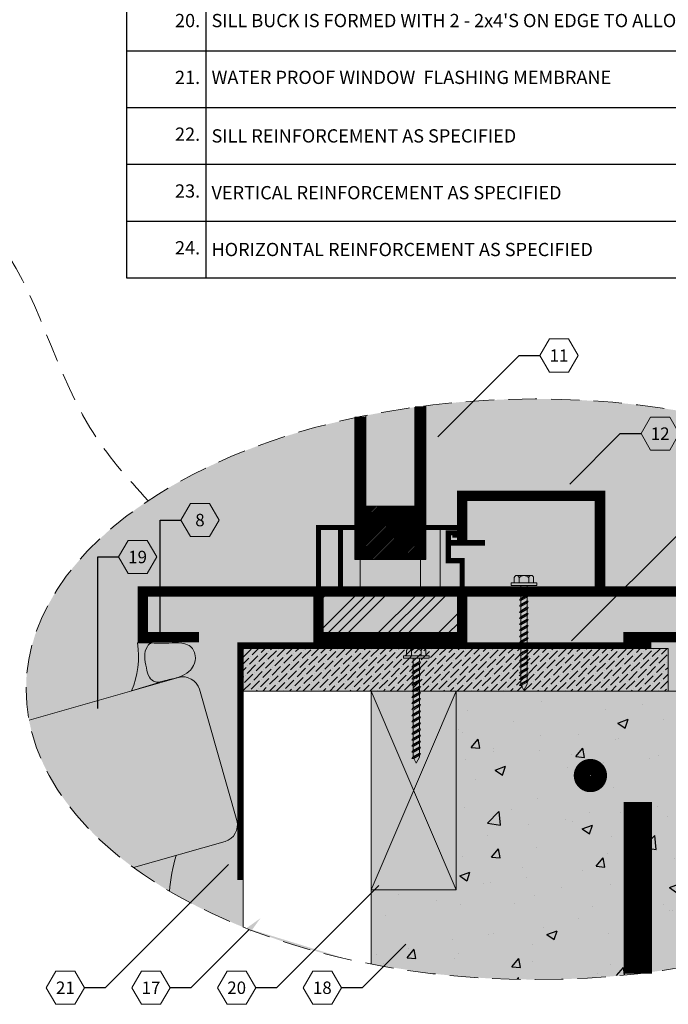
# Model space of a CAD drawing. Extents: x 5 to 91, y 6 to 110.
# Drawn here: x 37 to 71, y 6 to 58 of the extents above; entities that cross this region are included whole.
import ezdxf
from ezdxf import colors
from ezdxf.entities.mleader import LeaderData, LeaderLine
from ezdxf.enums import TextEntityAlignment as Align
from ezdxf.math import Vec2, Vec3

# ---------------------------------------------------------------- set-up
doc = ezdxf.new("R2010")
doc.units = 0
doc.header["$MEASUREMENT"] = 0
doc.linetypes.add('DASHED', pattern=[0.75, 0.5, -0.25])
doc.styles.get("Standard").update_dxf_attribs({"font": 'arial.ttf'})

# ---------------------------------------------------------------- blocks, each defined once
blk = doc.blocks.new('*T11')
at = {"color": 0, "linetype": 'ByBlock', "lineweight": -2}
for p, q in [((0, 0), (45.32966768011011, 0)), ((0, 0), (0, -64.50512932589052)), ((4.18760499326072, 0), (4.18760499326072, -64.50512932589052)), ((45.32966768011011, 0), (45.32966768011011, -64.50512932589052)), ((0, -2.5), (45.32966768011011, -2.5)), ((0, -5), (45.32966768011011, -5)), ((0, -7.5), (45.32966768011011, -7.5)), ((0, -10), (45.32966768011011, -10)), ((0, -12.5), (45.32966768011011, -12.5)), ((0, -15), (45.32966768011011, -15)), ((0, -17.5), (45.32966768011011, -17.5)), ((0, -20), (45.32966768011011, -20)), ((0, -23), (45.32966768011011, -23)), ((0, -25.5), (45.32966768011011, -25.5)), ((0, -28), (45.32966768011011, -28)), ((0, -30.5), (45.32966768011011, -30.5)), ((0, -33), (45.32966768011011, -33)), ((0, -35.50512932589052), (45.32966768011011, -35.50512932589052)), ((0, -38.00512932589052), (45.32966768011011, -38.00512932589052)), ((0, -40.50512932589052), (45.32966768011011, -40.50512932589052)), ((0, -43.50512932589052), (45.32966768011011, -43.50512932589052)), ((0, -46.50512932589052), (45.32966768011011, -46.50512932589052)), ((0, -49.50512932589052), (45.32966768011011, -49.50512932589052)), ((0, -52.50512932589052), (45.32966768011011, -52.50512932589052)), ((0, -55.50512932589052), (45.32966768011011, -55.50512932589052)), ((0, -58.50512932589052), (45.32966768011011, -58.50512932589052)), ((0, -61.50512932589052), (45.32966768011011, -61.50512932589052)), ((0, -64.50512932589052), (45.32966768011011, -64.50512932589052))]:
    blk.add_line(p, q, dxfattribs=at)
at = {"color": 7, "lineweight": 0, "char_height": 0.7}
for s, insert, width, attachment_point in [('{\\C7;1.}', (3.886757019719738, -1.25), 3.585909046178754, 6), ('{\\C256;EXTERIOR BRICK FINISH AS SPECIFIED}', (4.488452966801709, -1.25), 40.54036673976742, 4), ('{\\C7;2.}', (3.886757019719738, -3.75), 3.585909046178754, 6), ('{\\C7;3.}', (3.886757019719738, -6.25), 3.585909046178754, 6), ('{\\C256;BRICK TIES (SPACING AS SPECIFIED)}', (4.488452966801709, -6.25), 40.54036673976742, 4), ('4.', (3.886757019719738, -8.75), 3.585909046178754, 6), ('{\\C7;5.}', (3.886757019719738, -11.25), 3.585909046178754, 6), ('{\\C256;FASTEN FLASHING TO QUAD-LOCK TIE FLANGES }', (4.488452966801709, -11.25), 40.54036673976742, 4), ('{\\C7;6.}', (3.886757019719738, -13.75), 3.585909046178754, 6), ('{\\C256;FLASHING}', (4.488452966801709, -13.75), 40.54036673976742, 4), ('{\\C7;7.}', (3.886757019719738, -16.25), 3.585909046178754, 6), ('{\\C256;STEEL ANGLE LINTEL FOR BRICK SUPPORT}', (4.488452966801709, -16.25), 40.54036673976742, 4), ('{\\C7;8.}', (3.886757019719738, -18.75), 3.585909046178754, 6), ('CAULKING AND BACKER ROD', (4.488452966801709, -18.75), 40.54036673976742, 4), ('{\\C7;9.}', (3.886757019719738, -21.5), 3.585909046178754, 6), ('{\\C256;LINTEL REINFORCEMENT AND STIRRUPS AS SPECIFIED}', (4.488452966801709, -21.5), 40.54036673976742, 4), ('{\\C7;10.}', (3.886757019719738, -24.25), 3.585909046178754, 6), ('{\\C256;PLYWOOD LINER}', (4.488452966801709, -24.25), 40.54036673976742, 4), ('11.', (3.886757019719738, -26.75), 3.585909046178754, 6), ('{\\C256;GLAZING}', (4.488452966801709, -26.75), 40.54036673976742, 4), ('12.', (3.886757019719738, -29.25), 3.585909046178754, 6), ('{\\C256;WINDOW FRAME BY OTHERS - FASTEN TO PLYWOOD LINER AS SHOWN}', (4.488452966801709, -29.25), 40.54036673976742, 4), ('13.', (3.886757019719738, -31.75), 3.585909046178754, 6), ('{\\C256;PRESSURE TREATED INTERNAL WOOD BUCK FOR INSET WINDOW ATTACHMENT\\PFASTENED TO CONCRETE VIA CAST IN PLACE SCREWS ON CONTACT SIDE }', (4.488452966801709, -34.25256466294525), 40.54036673976742, 4), ('14.', (3.886757019719738, -34.25256466294525), 3.585909046178754, 6), ('15.', (3.886757019719738, -36.75512932589052), 3.585909046178754, 6), ('{\\C256;FASTEN INTERIOR WALL FINISH TO QUAD-LOCK TIE FLANGES}', (4.488452966801709, -36.75512932589052), 40.54036673976742, 4), ('16.', (3.886757019719738, -39.25512932589052), 3.585909046178754, 6), ('{\\C256;QUAD-LOCK TIE (8" YELLOW SHOWN)}', (4.488452966801709, -39.25512932589052), 40.54036673976742, 4), ('17.', (3.886757019719738, -42.00512932589052), 3.585909046178754, 6), ('{\\C256;QUAD-LOCK REGULAR 2.25" PANEL}', (4.488452966801709, -42.00512932589052), 40.54036673976742, 4), ('18.', (3.886757019719738, -45.00512932589052), 3.585909046178754, 6), ('{\\C256;REINFORCED CONCRETE CORE}', (4.488452966801709, -45.00512932589052), 40.54036673976742, 4), ('19.', (3.886757019719738, -48.00512932589052), 3.585909046178754, 6), ('BRICK FORMED SILL', (4.488452966801709, -48.00512932589052), 40.54036673976742, 4), ('20.', (3.886757019719738, -51.00512932589052), 3.585909046178754, 6), ("SILL BUCK IS FORMED WITH 2 - 2x4'S ON EDGE TO ALLOW FOR CONCRETE MIX POUR", (4.488452966801709, -51.00512932589052), 40.54036673976742, 4), ('21.', (3.886757019719738, -54.00512932589052), 3.585909046178754, 6), ('WATER PROOF WINDOW  FLASHING MEMBRANE', (4.488452966801709, -54.00512932589052), 40.54036673976742, 4), ('22.', (3.886757019719738, -57.00512932589052), 3.585909046178754, 6), ('23.', (3.886757019719738, -60.00512932589052), 3.585909046178754, 6), ('24.', (3.886757019719738, -63.00512932589052), 3.585909046178754, 6)]:
    blk.add_mtext(s, dxfattribs=dict(at, insert=insert, width=width, attachment_point=attachment_point))
at = {"color": 0, "lineweight": 0, "char_height": 0.7, "width": 40.54036673976742, "attachment_point": 4}
for s, insert in [('{\\C7;AIR SPACE AS SPECIFIED}', (4.488452966801709, -3.75)), ('{\\C256;INSERT FLASHING IN SAW KERF AND CAULK}', (4.488452966801709, -8.75)), ('{\\C7;JAMB EXTENSION}', (4.488452966801709, -31.75)), ('{\\C7;SILL REINFORCEMENT AS SPECIFIED}', (4.488452966801709, -57.00512932589052)), ('{\\C7;VERTICAL REINFORCEMENT AS SPECIFIED}', (4.488452966801709, -60.00512932589052)), ('{\\C7;HORIZONTAL REINFORCEMENT AS SPECIFIED}', (4.488452966801709, -63.00512932589052))]:
    blk.add_mtext(s, dxfattribs=dict(at, insert=insert))
blk = doc.blocks.new('2X4')
at = {"lineweight": 0}
blk.add_hatch(color=40, dxfattribs=at).paths.add_polyline_path([(-1.75, -0.75), (1.75, -0.75), (1.75, 0.75), (-1.75, 0.75)])
for p, q in [((-1.75, -0.75), (1.75, 0.75)), ((-1.75, 0.75), (1.75, -0.75))]:
    blk.add_line(p, q, dxfattribs=at)
blk.add_lwpolyline([(-1.75, -0.75), (1.75, -0.75), (1.75, 0.75), (-1.75, 0.75)], close=True, dxfattribs=at)
blk = doc.blocks.new('screw')
at = {"lineweight": 0}
h = blk.add_hatch(color=4, dxfattribs=at)
h.paths.add_polyline_path([(0.1490539082196847, 0.03691492293315268), (0.1420309071125985, 0.04168506175278697), (0.1385636798532914, 0.03076754557946526), (0.09948184720917654, 0.03076754557946515), (0.08340815814665353, 0.04168506175278708), (0.07994093088734638, 0.03076754557946515), (0.04085909824345882, 0.03076754557946504), (0.02478540918070849, 0.04168506175278697), (0.02131818192140143, 0.03076754557946504), (-0.01776365072248588, 0.03076754557946504), (-0.03383733978500909, 0.04168506175278708), (-0.03730456704454355, 0.03076754557946515), (-0.07638639968843085, 0.03076754557946504), (-0.09246008875095413, 0.04168506175278708), (-0.09592731601048857, 0.03076754557946504), (-0.1350091486543763, 0.03076754557946515), (-0.1510828377168991, 0.04168506175278708), (-0.1545500649764336, 0.03076754557946504), (-0.1870053209003118, 0.03076754557946515), (-0.1870053209003117, 0.1240629319136134), (-0.210261886623016, 0.1240629319136132), (-0.210261886623016, 0.09304719893520996), (-0.2588019002320152, 0.09304719893520996, 0.4142135623730951), (-0.2820636999657609, 0.06978539920146432), (-0.2820636999657609, -0.06978539920146432, 0.4142135623730951), (-0.2588019002320152, -0.09304719893520996), (-0.210261886623016, -0.09304719893520996), (-0.210261886623016, -0.1240629319136133), (-0.1870053209003118, -0.1240629319136133), (-0.1870053209003118, -0.03076754557946515), (-0.1190227635312341, -0.03076754557946515), (-0.1029490744687109, -0.0416850617525597), (-0.09948184720917652, -0.03076754557946515), (-0.06040001456528912, -0.03076754557946515), (-0.04432632550276595, -0.0416850617525597), (-0.04085909824323143, -0.03076754557946515), (-0.001777265599344107, -0.03076754557946537), (0.01429642346317905, -0.0416850617525597), (0.01776365072248604, -0.03076754557946515), (0.05684548336660118, -0.03076754557946515), (0.07291917242912407, -0.0416850617525597), (0.07638639968843118, -0.03076754557946515), (0.1154682323323185, -0.03076754557946515), (0.1315419213948416, -0.04168506175255948), (0.1350091486543762, -0.03076754557946493), (0.1490539082196847, -0.03076754557946515)])
h.paths.add_polyline_path([(0.8230797337183727, 0), (0.7634541944249802, 0.03076754557946515), (0.744332085834344, 0.03076754557946515), (0.7282583967715938, 0.04168506175278697), (0.7247911695122867, 0.03076754557946526), (0.6857093368683992, 0.03076754557946515), (0.669635647805876, 0.04168506175278708), (0.6661684205463416, 0.03076754557946515), (0.6270865879024542, 0.03076754557946504), (0.6110128988399309, 0.04168506175278697), (0.6075456715803965, 0.03076754557946515), (0.5684638389365089, 0.03076754557946515), (0.5523901498739859, 0.04168506175278708), (0.5489229226146792, 0.03076754557946515), (0.5098410899705641, 0.03076754557946515), (0.4937674009080411, 0.04168506175278708), (0.490300173648734, 0.03076754557946526), (0.451218341004619, 0.03076754557946515), (0.4351446519420962, 0.04168506175278697), (0.4316774246827891, 0.03076754557946515), (0.3925955920389014, 0.03076754557946515), (0.3765219029761511, 0.04168506175278708), (0.373054675716844, 0.03076754557946526), (0.3339728430729564, 0.03076754557946515), (0.3178991540104334, 0.04168506175278697), (0.314431926750899, 0.03076754557946515), (0.2753500941070116, 0.03076754557946515), (0.2592764050444884, 0.04168506175278708), (0.255809177784954, 0.03076754557946504), (0.2167273451410664, 0.03076754557946515), (0.2006536560785434, 0.04168506175278708), (0.1971864288190091, 0.03076754557946526), (0.1581045961751216, 0.03076754557946515), (0.1490539082196847, 0.03691492293315279), (0.1490539082196847, -0.03076754557946515), (0.1740909812982637, -0.03076754557946515), (0.1901646703607866, -0.0416850617525597), (0.1936318976203211, -0.03076754557946515), (0.2327137302642087, -0.03076754557946515), (0.2487874193267317, -0.04168506175255948), (0.252254646586266, -0.03076754557946515), (0.2913364792301535, -0.03076754557946537), (0.3074101682926766, -0.04168506175255993), (0.3108773955522111, -0.03076754557923755), (0.3499592281960986, -0.03076754557923778), (0.3660329172586215, -0.04168506175255993), (0.3695001445179287, -0.03076754557923778), (0.4085819771620435, -0.03076754557923778), (0.4246556662245666, -0.0416850617525597), (0.4281228934838735, -0.03076754557923778), (0.4672047261279887, -0.030767545579238), (0.4832784151905118, -0.0416850617525597), (0.4867456424498187, -0.03076754557923778), (0.525827475093706, -0.03076754557923778), (0.5419011641562292, -0.0416850617525597), (0.5453683914157635, -0.03076754557923778), (0.5844502240596515, -0.03076754557923778), (0.600523913122174, -0.0416850617525597), (0.6039911403816365, -0.03076754557946493), (0.6430729730255965, -0.03076754557923778), (0.6591466620881191, -0.04168506175255948), (0.6626138893476536, -0.03076754557923778), (0.7016957219915411, -0.03076754557923778), (0.7177694110540642, -0.0416850617525597), (0.7212366383133713, -0.03076754557923778), (0.7603184709574861, -0.03076754557923778), (0.7763921600200092, -0.04168506175255948), (0.776742367718839, -0.02536870933249702)])
at = {"color": 0, "lineweight": 0}
for p, q in [((-0.2820636999657609, -0.06978539920146432), (-0.2820636999657609, 0.06978539920146432)), ((-0.1870053209003117, 0.03076754557946515), (-0.1545500649764335, 0.03076754557946515)), ((-0.1510828377168991, 0.04168506175278708), (-0.1029490744687109, -0.0416850617525597)), ((-0.1350091486543761, 0.03076754557946515), (-0.09592731601048854, 0.03076754557946515)), ((-0.09246008875095413, 0.04168506175278708), (-0.04432632550276594, -0.0416850617525597)), ((-0.07638639968843108, 0.03076754557946515), (-0.03730456704454355, 0.03076754557946515)), ((-0.03383733978500914, 0.04168506175278708), (0.01429642346317905, -0.0416850617525597)), ((-0.01776365072248609, 0.03076754557946515), (0.02131818192140145, 0.03076754557946515)), ((0.02478540918070848, 0.04168506175278708), (0.07291917242912405, -0.0416850617525597)), ((0.0408590982434589, 0.03076754557946515), (0.07994093088734644, 0.03076754557946515)), ((0.08340815814665348, 0.04168506175278708), (0.1315419213948417, -0.0416850617525597)), ((0.09948184720917652, 0.03076754557946515), (0.1385636798532914, 0.03076754557946515)), ((0.1420309071125985, 0.04168506175278708), (0.1901646703607867, -0.0416850617525597)), ((0.1581045961751215, 0.03076754557946515), (0.1971864288190091, 0.03076754557946515)), ((0.2006536560785435, 0.04168506175278708), (0.2487874193267317, -0.0416850617525597)), ((0.2167273451410665, 0.03076754557946515), (0.255809177784954, 0.03076754557946515)), ((0.2592764050444885, 0.04168506175278708), (0.3074101682926766, -0.0416850617525597)), ((0.2753500941070115, 0.03076754557946515), (0.314431926750899, 0.03076754557946515)), ((0.3178991540104334, 0.04168506175278708), (0.3660329172586216, -0.0416850617525597)), ((0.3339728430729565, 0.03076754557946515), (0.373054675716844, 0.03076754557946515)), ((0.3765219029761511, 0.04168506175278708), (0.4246556662245666, -0.0416850617525597)), ((0.3925955920389015, 0.03076754557946515), (0.431677424682789, 0.03076754557946515)), ((0.4351446519420961, 0.04168506175278708), (0.4832784151905116, -0.0416850617525597)), ((0.4512183410046191, 0.03076754557946515), (0.490300173648734, 0.03076754557946515)), ((0.4937674009080411, 0.04168506175278708), (0.5419011641562292, -0.0416850617525597)), ((0.5098410899705641, 0.03076754557946515), (0.548922922614679, 0.03076754557946515)), ((0.552390149873986, 0.04168506175278708), (0.6005239131221742, -0.0416850617525597)), ((0.5684638389365091, 0.03076754557946515), (0.6075456715803966, 0.03076754557946515)), ((0.611012898839931, 0.04168506175278708), (0.6591466620881192, -0.0416850617525597)), ((0.6270865879024541, 0.03076754557946515), (0.6661684205463416, 0.03076754557946515)), ((0.669635647805876, 0.04168506175278708), (0.7177694110540642, -0.0416850617525597)), ((0.6857093368683991, 0.03076754557946515), (0.7247911695122866, 0.03076754557946515)), ((0.7282583967715937, 0.04168506175278708), (0.7763921600200092, -0.0416850617525597)), ((0.7443320858343441, 0.03076754557946515), (0.7634541944249804, 0.03076754557946515)), ((0.7634541944249804, 0.03076754557946515), (0.8230797337183731, 0)), ((0.8230797337183731, 0), (0.776742367718839, -0.02536870933249702)), ((-0.1870053209003117, -0.03076754557946515), (-0.119022763531234, -0.03076754557946515)), ((-0.09948184720917652, -0.03076754557946515), (-0.06040001456528898, -0.03076754557946515)), ((-0.04085909824323153, -0.03076754557946515), (-0.001777265599343991, -0.03076754557946515)), ((0.01776365072248609, -0.03076754557946515), (0.056845483366601, -0.03076754557946515)), ((0.07638639968843108, -0.03076754557946515), (0.1154682323323186, -0.03076754557946515)), ((0.1350091486543761, -0.03076754557946515), (0.1740909812982636, -0.03076754557946515)), ((0.1936318976203211, -0.03076754557946515), (0.2327137302642086, -0.03076754557946515)), ((0.2522546465862661, -0.03076754557946515), (0.2913364792301536, -0.03076754557946515)), ((0.3108773955522111, -0.03076754557923778), (0.3499592281960986, -0.03076754557923778)), ((0.3695001445179287, -0.03076754557923778), (0.4085819771620436, -0.03076754557923778)), ((0.4281228934838737, -0.03076754557923778), (0.4672047261279886, -0.03076754557923778)), ((0.4867456424498187, -0.03076754557923778), (0.5258274750937062, -0.03076754557923778)), ((0.5453683914157637, -0.03076754557923778), (0.5844502240596512, -0.03076754557923778)), ((0.6039911403817086, -0.03076754557946515), (0.6430729730255962, -0.03076754557923778)), ((0.6626138893476536, -0.03076754557923778), (0.7016957219915412, -0.03076754557923778)), ((0.7212366383133713, -0.03076754557923778), (0.7603184709574862, -0.03076754557923778))]:
    blk.add_line(p, q, dxfattribs=at)
for points in [[(-0.1870053209003117, 0.1240629319136133), (-0.2102618866230159, 0.1240629319136133), (-0.2102618866230159, -0.1240629319136133), (-0.1870053209003117, -0.1240629319136133)], [(-0.1510828377168991, 0.04168506175278708), (-0.1350091486543761, 0.03076754557946515), (-0.09948184720917652, -0.03076754557946515), (-0.1029490744687109, -0.0416850617525597), (-0.119022763531234, -0.03076754557946515), (-0.1545500649764335, 0.03076754557946515)], [(-0.09246008875095413, 0.04168506175278708), (-0.07638639968843108, 0.03076754557946515), (-0.04085909824323153, -0.03076754557946515), (-0.04432632550276594, -0.0416850617525597), (-0.06040001456528898, -0.03076754557946515), (-0.09592731601048854, 0.03076754557946515)], [(-0.03383733978500914, 0.04168506175278708), (-0.01776365072248609, 0.03076754557946515), (0.01776365072248609, -0.03076754557946515), (0.01429642346317905, -0.0416850617525597), (-0.001777265599343991, -0.03076754557946515), (-0.03730456704454355, 0.03076754557946515)], [(0.02478540918070848, 0.04168506175278708), (0.0408590982434589, 0.03076754557946515), (0.07638639968843108, -0.03076754557946515), (0.07291917242912405, -0.0416850617525597), (0.056845483366601, -0.03076754557946515), (0.02131818192140145, 0.03076754557946515)], [(0.08340815814665348, 0.04168506175278708), (0.09948184720917652, 0.03076754557946515), (0.1350091486543761, -0.03076754557946515), (0.1315419213948417, -0.0416850617525597), (0.1154682323323186, -0.03076754557946515), (0.07994093088734644, 0.03076754557946515)], [(0.1420309071125985, 0.04168506175278708), (0.1581045961751215, 0.03076754557946515), (0.1936318976203211, -0.03076754557946515), (0.1901646703607867, -0.0416850617525597), (0.1740909812982636, -0.03076754557946515), (0.1385636798532914, 0.03076754557946515)], [(0.2006536560785435, 0.04168506175278708), (0.2167273451410665, 0.03076754557946515), (0.2522546465862661, -0.03076754557946515), (0.2487874193267317, -0.0416850617525597), (0.2327137302642086, -0.03076754557946515), (0.1971864288190091, 0.03076754557946515)], [(0.2592764050444885, 0.04168506175278708), (0.2753500941070115, 0.03076754557946515), (0.3108773955522111, -0.03076754557923778), (0.3074101682926766, -0.0416850617525597), (0.2913364792301536, -0.03076754557946515), (0.255809177784954, 0.03076754557946515)], [(0.3178991540104334, 0.04168506175278708), (0.3339728430729565, 0.03076754557946515), (0.3695001445179287, -0.03076754557923778), (0.3660329172586216, -0.0416850617525597), (0.3499592281960986, -0.03076754557923778), (0.314431926750899, 0.03076754557946515)], [(0.3765219029761511, 0.04168506175278708), (0.3925955920389015, 0.03076754557946515), (0.4281228934838737, -0.03076754557923778), (0.4246556662245666, -0.0416850617525597), (0.4085819771620436, -0.03076754557923778), (0.373054675716844, 0.03076754557946515)], [(0.4351446519420961, 0.04168506175278708), (0.4512183410046191, 0.03076754557946515), (0.4867456424498187, -0.03076754557923778), (0.4832784151905116, -0.0416850617525597), (0.4672047261279886, -0.03076754557923778), (0.431677424682789, 0.03076754557946515)], [(0.4937674009080411, 0.04168506175278708), (0.5098410899705641, 0.03076754557946515), (0.5453683914157637, -0.03076754557923778), (0.5419011641562292, -0.0416850617525597), (0.5258274750937062, -0.03076754557923778), (0.490300173648734, 0.03076754557946515)], [(0.552390149873986, 0.04168506175278708), (0.5684638389365091, 0.03076754557946515), (0.6039911403817086, -0.03076754557923778), (0.6005239131221742, -0.0416850617525597), (0.5844502240596512, -0.03076754557923778), (0.548922922614679, 0.03076754557946515)], [(0.611012898839931, 0.04168506175278708), (0.6270865879024541, 0.03076754557946515), (0.6626138893476536, -0.03076754557923778), (0.6591466620881192, -0.0416850617525597), (0.6430729730255962, -0.03076754557923778), (0.6075456715803966, 0.03076754557946515)], [(0.6857093368683991, 0.03076754557946515), (0.7212366383133713, -0.03076754557923778), (0.7177694110540642, -0.0416850617525597), (0.7016957219915412, -0.03076754557923778), (0.6661684205463416, 0.03076754557946515), (0.669635647805876, 0.04168506175278708)], [(0.7443320858343441, 0.03076754557946515), (0.776742367718839, -0.02536870933249702), (0.7763921600200092, -0.0416850617525597), (0.7603184709574862, -0.03076754557923778), (0.7247911695122866, 0.03076754557946515), (0.7282583967715937, 0.04168506175278708)]]:
    blk.add_lwpolyline(points, close=True, dxfattribs=at)
at = {"color": 0, "linetype": 'DASHED', "lineweight": 0}
for points in [[(-0.2102618866230159, 0.04652359946771867), (-0.2588019002320152, 0.04652359946771867, -0.9999999999999808), (-0.2588019002320152, 0.09304719893520996), (-0.2102618866230159, 0.09304719893520996)], [(-0.2588019002320152, -0.04652359946771867, 0.9999999999999619), (-0.2588019002320152, -0.09304719893520996), (-0.2102618866230159, -0.09304719893520996), (-0.2102618866230159, -0.04652359946771867)]]:
    blk.add_lwpolyline(points, format="xyb", close=True, dxfattribs=at)
at = {"color": 0, "lineweight": 0}
blk.add_lwpolyline([(-0.2102618866230159, 0.04652359946771867), (-0.2588019002320152, 0.04652359946771867, 0.4839350798990189), (-0.2588019002320152, -0.04652359946771867), (-0.2102618866230159, -0.04652359946771867)], format="xyb", dxfattribs=at)
blk = doc.blocks.new('_TagHexagon')
at = {"color": 0, "linetype": 'ByBlock', "lineweight": 0}
blk.add_lwpolyline([(-0.1443375672974065, 0), (-0.07216878364870323, 0.125), (0.07216878364870323, 0.125), (0.1443375672974065, 0), (0.07216878364870323, -0.125), (-0.07216878364870323, -0.125)], close=True, dxfattribs=at)
at = {"color": 0, "lineweight": 0}
blk.add_attdef('TAGNUMBER', text='', height=0.09375, dxfattribs=at).set_placement((0, -0.046875), align=Align.CENTER)

msp = doc.modelspace()

# ---------------------------------------------------------------- hatches: boundary and pattern name
at = {"lineweight": 0, "true_color": 0xd5f6f6}
h = msp.add_hatch(color=7, dxfattribs=at)
edge = h.paths.add_edge_path(flags=16)
edge.add_line((78.82697211306473, 11.7029659934891), (78.8269721130645, 9.417940944860103))
edge.add_ellipse((64.24782465757303, 22.2978477259561), major_axis=(-26.87865002147527, 0), ratio=0.5703820283366513, start_angle=122.8475926426576, end_angle=142.5170935666308)
edge.add_line((85.57697211306495, 12.96849514661187), (85.57697211306473, 22.20296599348864))
edge.add_line((85.57697211306473, 22.20296599348864), (78.82697211306473, 22.20296599348864))
edge.add_line((78.82697211306473, 22.20296599348864), (78.82697211306473, 11.7029659934891))
edge = h.paths.add_edge_path()
edge.add_ellipse((64.24782465757303, 22.2978477259561), major_axis=(-26.87865002147527, 0), ratio=0.5703820283366513, start_angle=-288.8197846514831, end_angle=54.98987072382512)
edge.add_line((48.82697211306472, 9.74090150826066), (48.82697211306472, 22.20296599348773))
edge.add_line((48.82697211306472, 22.20296599348773), (55.57697211306563, 22.20296599348819))
edge.add_line((55.57697211306563, 22.20296599348819), (55.5769721130654, 7.786381198925366))
at = {"lineweight": 0}
h = msp.add_hatch(dxfattribs=at)
h.set_pattern_fill('ANSI31', color=256, scale=0.5, style=0)
h.set_pattern_definition([(45, (-1474.122788180876, -1350.866691411121), (-0.04419417382415922, 0.04419417382415922), [])])
h.paths.add_polyline_path([(57.89389503475481, 31.96173068078621), (55.29538466027329, 31.96173068078621), (55.29538466027329, 29.15219416035267), (57.8938950347539, 29.15219416035086)])
h = msp.add_hatch(dxfattribs=at)
h.set_pattern_fill('ANSI34', color=256, scale=3, style=0)
h.set_pattern_definition([(44.99999999999999, (-4422.132870881366, -4172.801366187919), (-1.590990257669732, 1.590990257669732), []), (44.99999999999999, (-4421.602540796366, -4172.801366187919), (-1.590990257669732, 1.590990257669732), []), (44.99999999999999, (-4421.072210708366, -4172.801366187919), (-1.590990257669732, 1.590990257669732), []), (44.99999999999999, (-4420.541880623366, -4172.801366187919), (-1.590990257669732, 1.590990257669732), [])])
h.paths.add_polyline_path([(52.80251537086237, 27.45966888710006), (52.8025153708626, 25.04554159169026), (60.38676432416573, 25.04554159168981), (60.38676432416573, 27.45966888710006)])
h = msp.add_hatch(color=92, dxfattribs=at)
edge = h.paths.add_edge_path()
edge.add_spline(control_points=[(44.4372267068185, 22.68231469003456), (44.35309685912775, 22.66622991621386), (44.13798882563892, 22.65486790261491), (43.80649233809813, 22.9510611580439), (43.71889098803435, 23.46345450805654), (43.58597017460411, 24.01547512934064), (43.67466545239235, 24.48992262247009), (43.8998406021275, 24.73447766640799), (43.9893200434009, 24.74261909542599)], knot_values=[1.71626223870479, 1.71626223870479, 1.71626223870479, 1.71626223870479, 1.800467227240032, 1.935773466873778, 2.10539166242208, 2.314477920066193, 2.494765098132211, 2.587307659858983, 2.587307659858983, 2.587307659858983, 2.587307659858983], degree=3, periodic=0)
edge.add_line((43.98932004340272, 24.74261909542599), (43.24796325475622, 24.74261909542599))
edge.add_arc((38.74607413632489, 24.01841810382973), 4.55976673864836, -23.304210574318688, 9.138651199970582, ccw=False)
edge.add_line((42.9338428425955, 22.21451512039073), (44.43722670749221, 22.68231469012551))
h = msp.add_hatch(color=2, dxfattribs=at)
edge = h.paths.add_edge_path()
edge.add_spline(control_points=[(44.01800591083261, 24.74261909542599), (44.310307244455, 24.71595304638174), (44.83773654298752, 24.74235353349456), (45.4917570386182, 24.75911576312989), (46.07643835747617, 24.63505947345618), (46.3596723786949, 24.10768446030294), (46.25840206099715, 23.57820289659264), (45.94438074997642, 23.17483496524926), (45.41081062459684, 22.89236505263386), (44.80782842238354, 22.81023521158511), (44.21712632192898, 22.58415827661917), (43.80649233809881, 22.95106115804253), (43.71889098803253, 23.46345450805608), (43.58597017460593, 24.015475129342), (43.67645843268465, 24.49951360664033), (43.91614438358661, 24.75191171290259), (44.01800591083261, 24.74261909542599)], knot_values=[0, 0, 0, 0, 0.880545473147931, 1.571994278243007, 1.980788012073981, 2.5945722447696, 3.124932704687407, 3.521567059551352, 4.093700511595708, 4.870098439008898, 5.401401681720097, 5.807320400621335, 6.31617498726624, 6.943433760198579, 7.484295294396633, 7.791148860861194, 7.791148860861194, 7.791148860861194, 7.791148860861194], degree=3, periodic=0)
msp.add_hatch(color=41, dxfattribs=at).paths.add_polyline_path([(71.26697211306546, 22.20296599348819), (71.26697211306455, 24.45296599348819), (48.82697211306495, 24.45296599348819), (48.82697211306495, 22.20296599348819)])
h = msp.add_hatch(dxfattribs=at)
h.set_pattern_fill('ANSI36', color=256, scale=2, style=0)
h.set_pattern_definition([(45, (-1474.122788180875, -1351.166691411121), (0.1325825214724777, 0.4861359120657514), [0.625, -0.125, 0, -0.125])])
h.paths.add_polyline_path([(48.82697211306495, 22.20296599348819), (71.26697211306546, 22.20296599348819), (71.26697211306546, 24.45296599348819), (48.82697211306495, 24.45296599348819)])
h = msp.add_hatch(color=2, dxfattribs=at)
edge = h.paths.add_edge_path()
edge.add_ellipse((71.7546848451124, 23.32796599348819), major_axis=(0, -1.125), ratio=0.4335224284859578, start_angle=0, end_angle=360)
h = msp.add_hatch(color=1, dxfattribs=at)
edge = h.paths.add_edge_path()
edge.add_line((37.53424551577805, 20.67543384523776), (37.6039846592686, 20.27579580058079))
edge.add_line((37.6039846592686, 20.27579580058079), (37.89653466675772, 19.27582707964109))
edge.add_line((37.89653466675841, 19.27582707964154), (38.30431216062166, 18.28907288605694))
edge.add_line((38.30431216062166, 18.28907288605694), (38.82553403362217, 17.31984804490309))
edge.add_line((38.82553403362194, 17.31984804490309), (39.45792111514483, 16.37239072972659))
edge.add_line((39.45792111514415, 16.37239072972659), (40.19870813736056, 15.45084393036938))
edge.add_line((40.19870813736102, 15.45084393036938), (41.04465582715479, 14.55923733643465))
edge.add_line((41.04465582715525, 14.55923733643465), (41.99206507044928, 13.70146971678275))
edge.add_line((41.99206507044905, 13.70146971678275), (43.032960753411, 12.88430049674013))
edge.add_line((43.03296075341054, 12.88430049673968), (47.87084860569203, 14.26327417830577))
edge.add_arc((47.6244691121457, 15.12765351695395), 0.8988072629443575, 285.9094758154241, 375.9094758154361)
edge.add_line((48.48884845079296, 15.37403301050051), (46.5145429922085, 22.30053822409115))
edge.add_arc((45.65016365356146, 22.0541587305446), 0.8988072629441228, 15.9094758154479, 105.9094758155316)
edge.add_line((45.40378416001308, 22.91853806919096), (37.53424551577827, 20.67543384523776))
msp.add_hatch(color=254).paths.add_polyline_path([(76.79121231502191, 8.738518974316658), (78.82697211306564, 9.438724696453729), (78.82697211306473, 11.7029659934891), (74.32697211306473, 11.7029659934891), (74.32697211306473, 22.2029659934891), (60.07697211306472, 22.20296599348819), (60.07697211306563, 11.70296599348819), (55.57697211306563, 11.70296599348819), (55.57697211306654, 7.798137944973288), (55.94186501507752, 7.71710619783823), (58.9099810070003, 7.272105033845374), (61.94768395408132, 7.022987404759416), (65.01537275286788, 6.973000939847562), (68.07305538838696, 7.122797289124147), (71.08087029139747, 7.470423628095315), (73.99960599477996, 8.011348115800839)])
h = msp.add_hatch()
h.set_pattern_fill('AR-CONC', color=256, scale=0.77, style=0)
h.set_pattern_definition([(49.99999999999999, (-1474.122788180876, -1350.866691411121), (5.522903406025802, -0.4831914393659824), [0.5775, -6.3525]), (355, (-1474.122788180876, -1350.866691411121), (-1.0683852688201, 5.791879429490091), [0.462, -5.082]), (100.4514, (-1473.662546244876, -1350.906957329121), (4.454522239197966, 5.308684473869342), [0.490799463, -5.3987942624]), (46.18420000000001, (-1474.122788180876, -1349.326691411121), (8.217756074417462, -1.274496410333439), [0.86625, -9.52875]), (96.6356, (-1473.437975244376, -1349.432899875021), (7.196902832725016, 7.500707605933401), [0.7361992176, -8.0981901]), (351.1842, (-1474.122788180876, -1349.326691411121), (7.19689697752893, 7.500713227125), [0.6930000000000001, -7.623]), (21, (-1473.352788180876, -1349.711691411121), (4.596184301312155, -3.100165458123109), [0.5775, -6.3525]), (326.0000000000001, (-1473.352788180876, -1349.711691411121), (1.873528055796179, 5.583655346860768), [0.462, -5.082]), (71.4514, (-1472.969772986776, -1349.970038777321), (6.469714240077473, 2.483484824666633), [0.490799463, -5.3987942624]), (37.50000000000001, (-1474.122788180876, -1350.866691411121), (0.09363088594313815, 2.563282674501099), [0, -5.0204, 0, -5.159000000000001, 0, -5.10125]), (7.499999999999999, (-1474.122788180876, -1350.866691411121), (2.025635438304545, 3.036970181494174), [0, -2.9414, 0, -4.9049, 0, -1.94425]), (327.5, (-1475.839888180876, -1350.866691411121), (4.11043275852755, -0.1736725123547241), [0, -1.925, 0, -6.006, 0, -7.9695]), (317.5, (-1476.609888180876, -1350.866691411121), (4.490533503936374, 0.7708083639588466), [0, -2.5025, 0, -3.9886, 0, -5.6595])])
h.paths.add_polyline_path([(76.79121231502464, 8.738518974319387), (78.82697211306473, 9.438724696453729), (78.82697211306473, 11.70296599349001), (74.32697211306473, 11.70296599349001), (74.32697211306473, 22.20296599348819), (60.07697211306472, 22.20296599348819), (60.07697211306563, 11.70296599348819), (55.57697211306472, 11.70296599348819), (55.57697211306563, 7.798137944972378), (55.94186501507388, 7.717106197837321), (58.90998100700758, 7.272105033846284), (61.94768395408041, 7.022987404759416), (65.01537275286242, 6.973000939846653), (68.07305538839697, 7.122797289125057), (71.08087029139566, 7.470423628095315), (73.99960599478905, 8.011348115800839)])
at = {"lineweight": 0, "true_color": 0xe6e6e6}
h = msp.add_hatch(color=254, dxfattribs=at)
edge = h.paths.add_edge_path()
edge.add_line((44.17427154919837, 12.10229022784676), (44.94062304139097, 11.64293838273204))
edge.add_arc((53.87387124875308, 10.9789222412968), 8.9578926634801, 163.4775977689238, 175.748972253322, ccw=False)
edge.add_line((45.2858623920612, 13.52645925727972), (43.0325647755873, 12.8841876286832))
edge.add_line((43.03256477558639, 12.88418762868366), (44.17427154919769, 12.10229022784722))

# ---------------------------------------------------------------- linework, layer by layer
at = {"lineweight": 0}
for p, q in [((55.29538466027329, 31.96173068078621), (57.89389503475481, 31.96173068078621)), ((53.9645539499335, 30.84309737368983), (54.7145539499335, 30.84309737368983)), ((59.22472574509461, 30.84309737368983), (58.47472574509461, 30.84309737368983)), ((55.00496930510339, 29.15219416035177), (55.00496930510339, 27.4612909470137)), ((58.18431038992471, 29.15219416035177), (58.18431038992471, 27.4612909470137)), ((44.01800591083261, 24.74261909542599), (43.24796325475577, 24.74261909542599)), ((42.9338428425955, 22.21451512039073), (44.43722670781712, 22.68231469022646)), ((48.82697211306472, 22.2029659934891), (48.82697211306472, 9.74090150826066)), ((48.82697211306472, 22.20296599348819), (55.57697211306472, 22.20296599348819)), ((55.57697211306563, 22.2029659934891), (55.57697211306563, 7.78638119892582)), ((60.07697211306472, 22.20296599348819), (74.32697211306473, 22.2029659934891))]:
    msp.add_line(p, q, dxfattribs=at)
at = {"color": 4, "lineweight": 0, "const_width": 0.5808307103397965}
for points in [[(58.18431038992471, 29.15219416035177), (58.18431038992471, 37.23375199873078)], [(55.00496930510339, 29.15219416035177), (55.00496930510339, 36.69399466646917)]]:
    msp.add_lwpolyline(points, dxfattribs=at)
at = {"lineweight": 0}
for points in [[(58.47472574509461, 37.2711435857176), (58.47472574509461, 29.15219416035177), (57.89389503475481, 29.15219416035177), (57.89389503475481, 37.19442470412321)], [(54.7145539499335, 36.63224802564525), (54.7145539499335, 29.15219416035177), (55.29538466027329, 29.15219416035177), (55.29538466027329, 36.7535795716052)], [(60.38676432416573, 29.09138583523179), (60.38676432416573, 27.4612909470137), (59.22472574509461, 27.4612909470137), (59.22472574509461, 30.84309737368983), (60.38676432416573, 30.84309737368983), (60.38676432416573, 30.03205584290788)], [(59.22472574509461, 29.15219416035177), (59.22472574509461, 27.4612909470137), (53.9645539499335, 27.4612909470137), (53.9645539499335, 29.15219416035177)], [(54.7145539499335, 29.15219416035177), (58.47472574509461, 29.15219416035177)]]:
    msp.add_lwpolyline(points, dxfattribs=at)
for points, const_width in [([(60.38676432416573, 30.03205584290788), (60.38676432416573, 32.51106853226645), (67.66179532401034, 32.51106853226645), (67.66179532401034, 27.45966888710006)], 0.5499135516020033), ([(52.80251537086237, 27.69876724628682), (52.80251537086237, 30.84309737368983), (54.7145539499335, 30.84309737368983)], 0.2773195450372441), ([(53.9645539499335, 27.4612909470137), (53.9645539499335, 30.84309737368983)], 0.2773195450372441), ([(58.47472574509461, 30.84309737368983), (60.38676432416573, 30.84309737368983)], 0.2773195450372441), ([(59.99936393063503, 30.29629020398385), (59.99936393063503, 30.56052456505983), (59.66093447982816, 30.56052456505983), (59.66093447982816, 29.09138583523179), (60.38676432416573, 29.09138583523179), (60.38676432416573, 27.4612909470137)], 0.2773195450372441), ([(60.38676432416573, 30.03205584290788), (61.59955572709909, 30.03205584290788), (59.66093447982816, 30.03205584290788)], 0.3118135771946982), ([(46.49385084978362, 25.04554159168981), (43.53375854590572, 25.04554159168981), (43.53375854590572, 27.45966888710006), (72.19678575993854, 27.45966888710006), (72.19678575994217, 25.04554159168981), (68.88732160020041, 25.04554159168981)], 0.5499135516020033), ([(69.65532487279157, 7.280210261981093), (69.65532487279157, 16.34763697618052)], 1.5)]:
    msp.add_lwpolyline(points, dxfattribs=dict(at, const_width=const_width))
for points in [[(52.80251537086237, 27.4612909470137), (53.9645539499335, 27.4612909470137), (53.9645539499335, 30.84309737368983), (52.80251537086237, 30.84309737368983)], [(48.82697211306495, 22.20296599348819), (71.26697211306546, 22.20296599348819), (71.26697211306546, 24.45296599348819), (48.82697211306495, 24.45296599348819)]]:
    msp.add_lwpolyline(points, close=True, dxfattribs=at)
at = {"lineweight": 0, "const_width": 0.5499135516020033}
msp.add_lwpolyline([(60.38676432416573, 27.45966888710006), (52.80251537086237, 27.45966888710006), (52.80251537086237, 25.04554159168981), (60.38676432416573, 25.04554159168981)], close=True, dxfattribs=at)
at = {"color": 5, "const_width": 0.3182859272073983}
msp.add_lwpolyline([(48.67064412407117, 12.2235478267961), (48.67064412407139, 24.60929398248151), (70.37255234948375, 24.60929398248151)], dxfattribs=at)
at = {"lineweight": 0}
msp.add_lwpolyline([(43.03276480850504, 12.88424464532761), (47.87084860569225, 14.26327417830577, 0.414213562373095), (48.48884845079296, 15.37403301050051), (46.51454299220782, 22.30053822409115, 0.414213562373095), (45.40378416001308, 22.91853806919096), (37.5208194054177, 20.67160691633796)], format="xyb", dxfattribs=at)
at = {"lineweight": 0, "const_width": 0.8999999999999999}
msp.add_lwpolyline([(66.72751659923611, 17.7418012356469, 1), (67.58251659923567, 17.7418012356469, 1)], format="xyb", close=True, dxfattribs=at)
at = {"lineweight": 0}
for centre, radius, start, end in [((38.74607413632398, 24.01841810382973), 4.559766738648774, 336.6957894256765, 9.138651199960158), ((53.87387124875308, 10.9789222412968), 8.957892663480216, 163.4775977689309, 175.8183824705993)]:
    msp.add_arc(centre, radius, start, end, dxfattribs=at)
at = {"color": 1, "linetype": 'DASHED', "lineweight": 0, "ltscale": 3, "extrusion": (0, 0, -1)}
msp.add_ellipse((64.24782465757303, 22.2978477259561), major_axis=(-26.87865002147527, 0), ratio=0.5703820283366513, dxfattribs=at)
at = {"color": 1, "linetype": 'DASHED', "lineweight": 0, "ltscale": 3}
msp.add_open_spline([(30.67763888931849, 47.49971322683757), (33.02835136526723, 47.67455690191343), (37.15972218933225, 46.72989558355755), (39.08528701238233, 37.42767066856675), (42.71844307112487, 33.45137350034463), (43.81087793970723, 32.25576130968273)], degree=3, knots=[0.4475193749941156, 0.4475193749941156, 0.4475193749941156, 0.4475193749941156, 5.523440111199044, 16.90815453209393, 21.80324457597609, 21.80324457597609, 21.80324457597609, 21.80324457597609], dxfattribs=at)
at = {"lineweight": 0, "start_tangent": (0.9958645267145184, -0.09085067105788652), "end_tangent": (0.9958645267145184, -0.09085067105788652)}
msp.add_spline([(44.01800591083261, 24.74261909542599), (44.89855056715637, 24.74141972018094), (45.58983577854556, 24.72637955455627), (45.98057286956932, 24.60622614212968), (46.2931919838385, 24.07802128253513), (46.2059962271243, 23.5548777864891), (45.96550866174325, 23.23946608354288), (45.46961653040594, 22.95411072433978), (44.71817262586151, 22.75885243382561), (44.19220114794111, 22.68377154324969), (43.87663788881868, 22.93909454622132), (43.72050007346947, 23.4234022717095), (43.62648371451828, 24.04357522538464), (43.76721383847066, 24.56580719624378), (44.01800591083261, 24.74261909542599)], degree=3, dxfattribs=at)
at = {"lineweight": 0}
msp.add_open_spline([(44.4372267068185, 22.68231469003456), (44.35309685912775, 22.66622991621386), (44.13798882563892, 22.65486790261491), (43.80649233809813, 22.9510611580439), (43.71889098803435, 23.46345450805654), (43.58597017460411, 24.01547512934064), (43.67466545239235, 24.48992262247009), (43.8998406021275, 24.73447766640799), (43.9893200434009, 24.74261909542599)], degree=3, knots=[1.71626223870479, 1.71626223870479, 1.71626223870479, 1.71626223870479, 1.800467227240032, 1.935773466873778, 2.10539166242208, 2.314477920066193, 2.494765098132211, 2.587307659858983, 2.587307659858983, 2.587307659858983, 2.587307659858983], dxfattribs=at)

# ---------------------------------------------------------------- block references
msp.add_blockref('*T11', (42.66693423023721, 108.5278489749234))
for name, p, xscale, yscale, zscale, rotation in [('screw', (63.64661048207576, 26.76090033224989), 5.486971987738798, 5.486971987738798, 5.486971987739127, 270), ('screw', (57.96520126121836, 22.9093913244036), 5.486971987738798, 5.486971987738798, 5.486971987739127, 270), ('2X4', (57.82697211306472, 16.95296599348819), -3, 3, 3, 90)]:
    msp.add_blockref(name, p, dxfattribs=dict(at, xscale=xscale, yscale=yscale, zscale=zscale, rotation=rotation))

# ---------------------------------------------------------------- leaders
ml = msp.add_multileader_block('Standard', dxfattribs=at)
ml.set_content('_TagHexagon', color=256, scale=7)
ml.set_attribute('TAGNUMBER', '11', width=0)
ml.set_leader_properties()
ml.build(insert=Vec2(0, 0))
ml.multileader.update_dxf_attribs({"text_right_attachment_type": 3, "dogleg_length": 0.15625, "arrow_head_size": 0.875, "scale": 7})
ctx = ml.context
ctx.base_point, ctx.scale, ctx.char_height, ctx.arrow_head_size, ctx.landing_gap_size, ctx.plane_origin = Vec3(64.48725084667731, 39.92198600215067), 7, 1.26, 0.875, 0.63, Vec3(58.47472574509461, 35.00321090056821)
ctx.right_attachment = 3
notes = []
notes.append((ctx, [(0, (1, 1, 0), (63.39350084667731, 39.92198600215067), (1, 0), 1.09375, [(0, [(58.47472574509461, 35.00321090056821)], 0, [])])]))
ctx.block.insert = Vec3(65.49761381775912, 39.92198600215067)
ml = msp.add_multileader_block('Standard', dxfattribs=at)
ml.set_content('_TagHexagon', color=256, scale=7)
ml.set_attribute('TAGNUMBER', '12', width=0)
ml.set_leader_properties()
ml.build(insert=Vec2(0, 0))
ml.multileader.update_dxf_attribs({"text_right_attachment_type": 3, "dogleg_length": 0.15625, "arrow_head_size": 0.875, "scale": 7})
ctx = ml.context
ctx.base_point, ctx.scale, ctx.char_height, ctx.arrow_head_size, ctx.landing_gap_size, ctx.plane_origin = Vec3(69.82776521619772, 35.79801077798072), 7, 1.26, 0.875, 0.63, Vec3(67.2463156593582, 34.31031122114098)
ctx.right_attachment = 3
notes.append((ctx, [(0, (1, 1, 0), (68.73401521619772, 35.79801077798072), (1, 0), 1.09375, [(0, [(65.44707297048367, 32.51106853226645)], 0, [])])]))
ctx.block.insert = Vec3(70.83812818727952, 35.79801077798072)
ml = msp.add_multileader_block('Standard', dxfattribs=at)
ml.set_content('_TagHexagon', color=256, scale=7)
ml.set_attribute('TAGNUMBER', '10', width=0)
ml.set_leader_properties()
ml.build(insert=Vec2(0, 0))
ml.multileader.update_dxf_attribs({"text_right_attachment_type": 3, "dogleg_length": 0.15625, "arrow_head_size": 0.875, "scale": 7})
ctx = ml.context
ctx.base_point, ctx.scale, ctx.char_height, ctx.arrow_head_size, ctx.landing_gap_size, ctx.plane_origin = Vec3(74.07452958571812, 31.67403555380985), 7, 1.26, 0.875, 0.63, Vec3(71.49308002887861, 30.18633599697057)
ctx.right_attachment = 3
notes.append((ctx, [(0, (1, 1, 0), (72.98077958571812, 31.67403555380985), (1, 0), 1.09375, [(0, [(65.53690496019718, 24.23016092828891)], 0, [])])]))
ctx.block.insert = Vec3(75.08489255679993, 31.67403555380985)
ml = msp.add_multileader_block('Standard', dxfattribs=at)
ml.set_content('_TagHexagon', color=256, scale=7)
ml.set_attribute('TAGNUMBER', '8', width=0)
ml.set_leader_properties()
ml.build(insert=Vec2(0, 0))
ml.multileader.update_dxf_attribs({"text_right_attachment_type": 3, "dogleg_length": 0.15625, "arrow_head_size": 0.875, "scale": 7})
ctx = ml.context
ctx.base_point, ctx.scale, ctx.char_height, ctx.arrow_head_size, ctx.landing_gap_size, ctx.plane_origin = Vec3(45.53399892624716, 31.23538155213316), 7, 1.26, 0.875, 0.63, Vec3(44.44024892624716, 24.14565057278412)
ctx.right_attachment = 3
notes.append((ctx, [(0, (1, 1, 0), (44.44024892624716, 31.23538155213316), (1, 0), 1.09375, [(0, [(44.44024892624716, 24.14565057278412)], 0, [])])]))
ctx.block.insert = Vec3(46.54436189732896, 31.23538155213316)
ml = msp.add_multileader_block('Standard', dxfattribs=at)
ml.set_content('_TagHexagon', color=256, scale=7)
ml.set_attribute('TAGNUMBER', '19', width=0)
ml.set_leader_properties()
ml.build(insert=Vec2(0, 0))
ml.multileader.update_dxf_attribs({"text_right_attachment_type": 3, "dogleg_length": 0.15625, "arrow_head_size": 0.875, "scale": 7})
ctx = ml.context
ctx.base_point, ctx.scale, ctx.char_height, ctx.arrow_head_size, ctx.landing_gap_size, ctx.plane_origin = Vec3(42.24133274853798, 29.28420591395877), 7, 1.26, 0.875, 0.63, Vec3(41.14758274853798, 20.41501784873105)
ctx.right_attachment = 3
notes.append((ctx, [(0, (1, 1, 0), (41.14758274853798, 29.28420591395877), (1, 0), 1.09375, [(0, [(41.14758274853798, 20.41501784873105)], 0, [])])]))
ctx.block.insert = Vec3(43.25169571961978, 29.28420591395877)
ml = msp.add_multileader_block('Standard', dxfattribs=at)
ml.set_content('_TagHexagon', color=256, scale=7)
ml.set_attribute('TAGNUMBER', '21', width=0)
ml.set_leader_properties()
ml.build(insert=Vec2(0, 0))
ml.multileader.update_dxf_attribs({"text_right_attachment_type": 3, "dogleg_length": 0.15625, "arrow_head_size": 0.875, "scale": 7})
ctx = ml.context
ctx.base_point, ctx.scale, ctx.char_height, ctx.arrow_head_size, ctx.landing_gap_size, ctx.plane_origin = Vec3(38.4293055906092, 6.536378631322233), 7, 1.26, 0.875, 0.63, Vec3(45.2154095532102, 10.20800665175954)
ctx.right_attachment = 3
notes.append((ctx, [(0, (1, 1, 0), (41.54378153277289, 6.536378631322233), (-1, 0), 1.09375, [(0, [(48.67474279821422, 13.66733989676356)], 0, [])])]))
ctx.block.insert = Vec3(39.43966856169109, 6.536378631322233)
ml = msp.add_multileader_block('Standard', dxfattribs=at)
ml.set_content('_TagHexagon', color=256, scale=7)
ml.set_attribute('TAGNUMBER', '20', width=0)
ml.set_leader_properties()
ml.build(insert=Vec2(0, 0))
ml.multileader.update_dxf_attribs({"text_right_attachment_type": 3, "dogleg_length": 0.15625, "arrow_head_size": 0.875, "scale": 7})
ctx = ml.context
ctx.base_point, ctx.scale, ctx.char_height, ctx.arrow_head_size, ctx.landing_gap_size, ctx.plane_origin = Vec3(47.47110156015702, 6.536378631322233), 7, 1.26, 0.875, 0.63, Vec3(54.25720552275802, 10.20800665175954)
ctx.right_attachment = 3
notes.append((ctx, [(0, (1, 1, 0), (50.58557750232071, 6.536378631322233), (-1, 0), 1.09375, [(0, [(56.60088610645166, 12.55168723545318)], 0, [])])]))
ctx.block.insert = Vec3(48.48146453123891, 6.536378631322233)
ml = msp.add_multileader_block('Standard', dxfattribs=at)
ml.set_content('_TagHexagon', color=256, scale=7)
ml.set_attribute('TAGNUMBER', '17', width=0)
ml.set_leader_properties()
ml.build(insert=Vec2(0, 0))
ml.multileader.update_dxf_attribs({"text_right_attachment_type": 3, "dogleg_length": 0.15625, "arrow_head_size": 0.875, "scale": 7})
ctx = ml.context
ctx.base_point, ctx.scale, ctx.char_height, ctx.arrow_head_size, ctx.landing_gap_size, ctx.plane_origin = Vec3(42.95020357538311, 6.536378631322233), 7, 1.26, 0.875, 0.63, Vec3(49.73630753798411, 10.20800665175954)
ctx.right_attachment = 3
notes.append((ctx, [(0, (1, 1, 0), (46.0646795175468, 6.536378631322233), (-1, 0), 1.09375, [(0, [(49.73630753798411, 10.20800665175954)], 0, [])])]))
ctx.block.insert = Vec3(43.960566546465, 6.536378631322233)
ml = msp.add_multileader_block('Standard', dxfattribs=at)
ml.set_content('_TagHexagon', color=256, scale=7)
ml.set_attribute('TAGNUMBER', '18', width=0)
ml.set_leader_properties()
ml.build(insert=Vec2(0, 0))
ml.multileader.update_dxf_attribs({"text_right_attachment_type": 3, "dogleg_length": 0.15625, "arrow_head_size": 0.875, "scale": 7})
ctx = ml.context
ctx.base_point, ctx.scale, ctx.char_height, ctx.arrow_head_size, ctx.landing_gap_size, ctx.plane_origin = Vec3(51.99199954493093, 6.536378631322233), 7, 1.26, 0.875, 0.63, Vec3(58.77810350753193, 10.20800665175954)
ctx.right_attachment = 3
notes.append((ctx, [(0, (1, 1, 0), (55.10647548709462, 6.536378631322233), (-1, 0), 1.09375, [(0, [(58.03422987173931, 9.464133015966919)], 0, [])])]))
ctx.block.insert = Vec3(53.00236251601282, 6.536378631322233)
for ctx, leaders in notes:
    for number, flags, end, landing, length, lines in leaders:
        leader = LeaderData()
        leader.index, (leader.has_last_leader_line, leader.has_dogleg_vector, leader.attachment_direction) = number, flags
        leader.last_leader_point, leader.dogleg_vector, leader.dogleg_length = Vec3(end), Vec3(landing), length
        for number, points, colour, breaks in lines:
            line = LeaderLine()
            line.index, line.vertices, line.color, line.breaks = number, Vec3.list(points), colors.encode_raw_color(colour), breaks
            leader.lines.append(line)
        ctx.leaders.append(leader)

doc.saveas('drawing.dxf')
